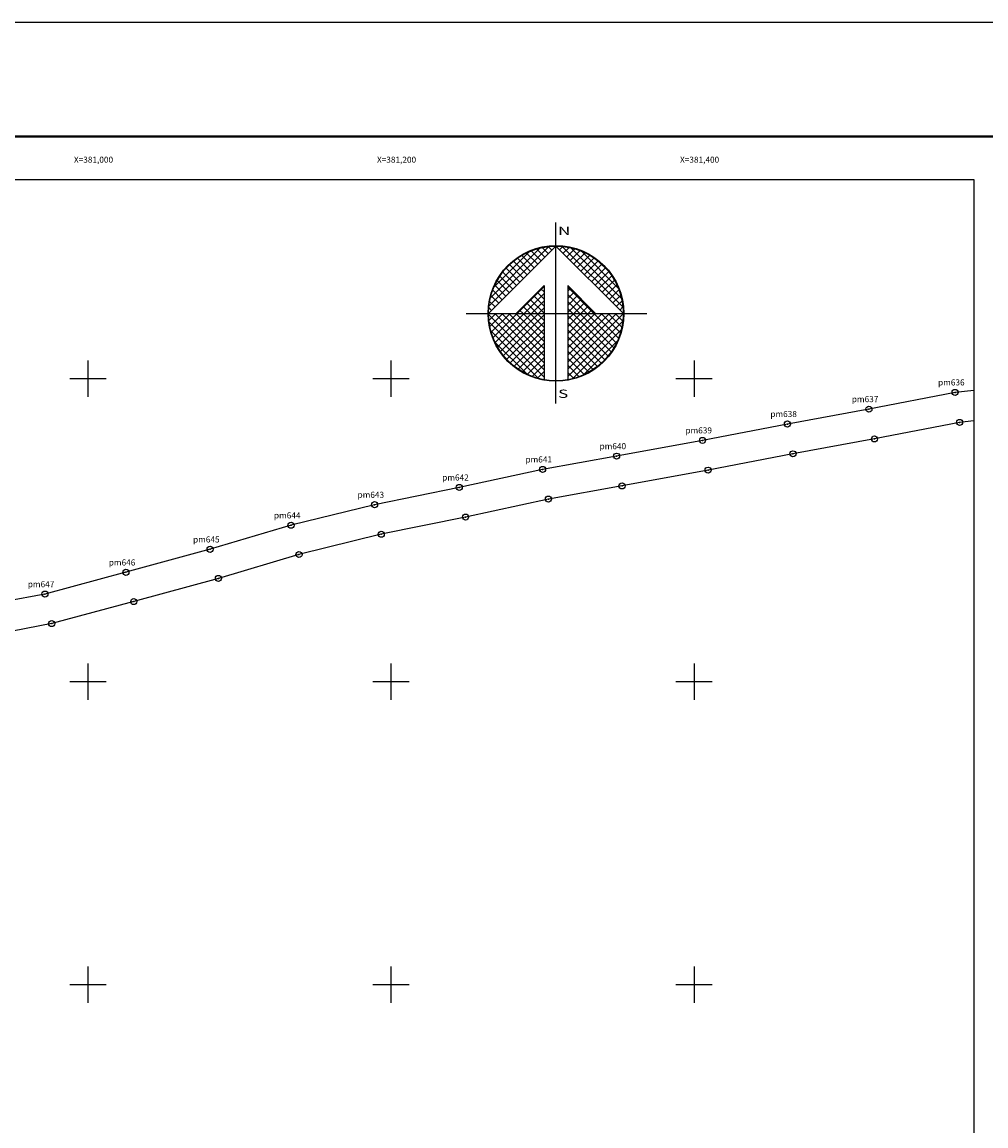
# Model space of a CAD drawing. Extents: x 379660 to 382060, y 2390035 to 2391835.
# Drawn here: x 380957 to 381593, y 2391107 to 2391835 of the extents above; entities that cross this region are included whole.
import ezdxf
from ezdxf.enums import TextEntityAlignment as Align

# ---------------------------------------------------------------- set-up
doc = ezdxf.new("R2010")
doc.units = 0
doc.header["$LTSCALE"] = 40
doc.header["$MEASUREMENT"] = 0
doc.header["$PDMODE"] = 32
doc.header["$PDSIZE"] = 4
doc.linetypes.add('OCULTA1', pattern=[0.15, 0.1, -0.05])
for name, color, linetype in [('CUDRO_PTS_GPS', 7, 'Continuous'), ('CVL_PUNTO', 2, 'Continuous'), ('CVL_RET', 7, 'Continuous'), ('CVL_RET_TX', 2, 'Continuous'), ('CVL_RETUTM', 8, 'Continuous'), ('Lomo', 7, 'Continuous'), ('NOR', 8, 'Continuous'), ('Pleamar_maxima', 1, 'OCULTA1'), ('pm', 1, 'Continuous'), ('TXT_pm', 7, 'Continuous'), ('zf', 160, 'Continuous')]:
    doc.layers.add(name, color=color, linetype=linetype)
doc.styles.add('HUECA1', font='HUECA1.shx')
doc.styles.add('ROMAND', font='romand', dxfattribs={"height": 80})

# ---------------------------------------------------------------- blocks, each defined once
blk = doc.blocks.new('*X2')
at = {"color": 0}
for p, q in [((631618.138, 2545735.196), (631622.474, 2545739.532)), ((631618.246, 2545735.818), (631621.852, 2545739.424)), ((631618.5, 2545736.586), (631621.084, 2545739.17)), ((631621.675, 2545738.239), (631620.85, 2545739.063)), ((631621.932, 2545738.496), (631621.207, 2545739.22)), ((631622.189, 2545738.753), (631621.589, 2545739.353)), ((631622.446, 2545739.01), (631621.999, 2545739.457)), ((631622.703, 2545739.267), (631622.442, 2545739.528)), ((631622.96, 2545739.524), (631622.925, 2545739.559)), ((631623.006, 2545739.55), (631623.016, 2545739.56)), ((631623.263, 2545739.293), (631623.504, 2545739.533)), ((631627.86, 2545735.138), (631623.46, 2545739.538)), ((631623.52, 2545739.036), (631623.95, 2545739.466)), ((631623.777, 2545738.779), (631624.363, 2545739.365)), ((631624.034, 2545738.522), (631624.748, 2545739.235)), ((631627.762, 2545735.75), (631624.072, 2545739.44)), ((631624.291, 2545738.265), (631625.107, 2545739.08)), ((631627.529, 2545736.497), (631624.819, 2545739.207)), ((631620.647, 2545737.21), (631619.636, 2545738.221)), ((631620.904, 2545737.467), (631619.91, 2545738.461)), ((631621.161, 2545737.724), (631620.203, 2545738.683)), ((631621.418, 2545737.982), (631620.516, 2545738.883)), ((631624.548, 2545738.008), (631625.444, 2545738.903)), ((631624.806, 2545737.751), (631625.759, 2545738.704)), ((631625.063, 2545737.493), (631626.054, 2545738.485)), ((631625.32, 2545737.236), (631626.329, 2545738.246)), ((631626.8, 2545737.741), (631626.063, 2545738.477)), ((631619.876, 2545736.439), (631618.931, 2545737.384)), ((631620.133, 2545736.696), (631619.146, 2545737.682)), ((631620.39, 2545736.953), (631619.382, 2545737.961)), ((631625.577, 2545736.979), (631626.586, 2545737.989)), ((631625.834, 2545736.722), (631626.823, 2545737.712)), ((631626.091, 2545736.465), (631627.041, 2545737.415)), ((631619.361, 2545735.925), (631618.562, 2545736.725)), ((631619.618, 2545736.182), (631618.735, 2545737.065)), ((631620.187, 2545734.674), (631622.14, 2545736.627)), ((631625.754, 2545734.674), (631623.853, 2545736.575)), ((631626.348, 2545736.208), (631627.238, 2545737.098)), ((631626.605, 2545735.951), (631627.414, 2545736.76)), ((631618.847, 2545735.411), (631618.286, 2545735.972)), ((631619.104, 2545735.668), (631618.411, 2545736.361)), ((631620.701, 2545734.674), (631622.14, 2545736.113)), ((631622.14, 2545735.203), (631621.395, 2545735.947)), ((631622.14, 2545735.717), (631621.652, 2545736.205)), ((631622.14, 2545736.232), (631621.91, 2545736.462)), ((631623.853, 2545736.284), (631624.057, 2545736.488)), ((631623.853, 2545735.77), (631624.314, 2545736.231)), ((631625.239, 2545734.674), (631623.853, 2545736.061)), ((631623.853, 2545735.256), (631624.571, 2545735.974)), ((631626.862, 2545735.694), (631627.567, 2545736.399)), ((631627.119, 2545735.437), (631627.695, 2545736.013)), ((631618.333, 2545734.897), (631618.129, 2545735.101)), ((631618.59, 2545735.154), (631618.19, 2545735.554)), ((631621.127, 2545734.674), (631620.624, 2545735.176)), ((631621.641, 2545734.674), (631620.881, 2545735.433)), ((631622.14, 2545734.689), (631621.138, 2545735.69)), ((631621.215, 2545734.674), (631622.14, 2545735.599)), ((631621.729, 2545734.674), (631622.14, 2545735.085)), ((631623.853, 2545734.741), (631624.828, 2545735.717)), ((631624.725, 2545734.674), (631623.853, 2545735.547)), ((631624.211, 2545734.674), (631623.853, 2545735.032)), ((631624.3, 2545734.674), (631625.085, 2545735.459)), ((631624.814, 2545734.674), (631625.342, 2545735.202)), ((631625.328, 2545734.674), (631625.599, 2545734.945)), ((631627.376, 2545735.18), (631627.794, 2545735.598)), ((631627.633, 2545734.923), (631627.859, 2545735.149)), ((631618.11, 2545734.654), (631618.13, 2545734.674)), ((631622.14, 2545730.576), (631618.111, 2545734.605)), ((631618.137, 2545734.166), (631618.644, 2545734.674)), ((631618.204, 2545733.72), (631619.158, 2545734.674)), ((631618.306, 2545733.307), (631619.673, 2545734.674)), ((631618.435, 2545732.922), (631620.187, 2545734.674)), ((631622.14, 2545731.09), (631618.556, 2545734.674)), ((631618.59, 2545732.563), (631620.701, 2545734.674)), ((631618.768, 2545732.227), (631621.215, 2545734.674)), ((631618.966, 2545731.911), (631621.729, 2545734.674)), ((631622.14, 2545731.605), (631619.07, 2545734.674)), ((631619.185, 2545731.616), (631622.14, 2545734.57)), ((631622.14, 2545732.119), (631619.584, 2545734.674)), ((631622.14, 2545732.633), (631620.098, 2545734.674)), ((631620.612, 2545734.674), (631620.367, 2545734.919)), ((631622.14, 2545733.147), (631620.612, 2545734.674)), ((631622.14, 2545733.661), (631621.127, 2545734.674)), ((631622.14, 2545734.175), (631621.641, 2545734.674)), ((631623.853, 2545731.143), (631627.384, 2545734.674)), ((631623.853, 2545731.657), (631626.87, 2545734.674)), ((631623.853, 2545732.171), (631626.356, 2545734.674)), ((631623.853, 2545732.685), (631625.842, 2545734.674)), ((631623.853, 2545733.199), (631625.328, 2545734.674)), ((631623.853, 2545733.713), (631624.814, 2545734.674)), ((631623.853, 2545734.227), (631624.3, 2545734.674)), ((631623.853, 2545730.629), (631627.882, 2545734.658)), ((631626.784, 2545731.587), (631623.853, 2545734.518)), ((631627.005, 2545731.881), (631624.211, 2545734.674)), ((631627.206, 2545732.194), (631624.725, 2545734.674)), ((631627.386, 2545732.528), (631625.239, 2545734.674)), ((631627.543, 2545732.885), (631625.754, 2545734.674)), ((631625.842, 2545734.674), (631625.856, 2545734.688)), ((631627.675, 2545733.267), (631626.268, 2545734.674)), ((631627.779, 2545733.677), (631626.782, 2545734.674)), ((631627.85, 2545734.119), (631627.296, 2545734.674)), ((631627.882, 2545734.602), (631627.81, 2545734.674)), ((631622.14, 2545730.062), (631618.15, 2545734.052)), ((631621.734, 2545729.954), (631618.276, 2545733.411)), ((631619.424, 2545731.341), (631622.14, 2545734.056)), ((631619.682, 2545731.084), (631622.14, 2545733.542)), ((631623.853, 2545730.114), (631627.85, 2545734.111)), ((631626.543, 2545731.314), (631623.853, 2545734.004)), ((631626.284, 2545731.059), (631623.853, 2545733.49)), ((631624.188, 2545729.936), (631627.734, 2545733.482)), ((631620.924, 2545730.249), (631618.571, 2545732.602)), ((631619.959, 2545730.847), (631622.14, 2545733.028)), ((631626.005, 2545730.824), (631623.853, 2545732.976)), ((631624.972, 2545730.206), (631627.465, 2545732.698)), ((631620.255, 2545730.63), (631622.14, 2545732.514)), ((631620.572, 2545730.432), (631622.14, 2545732)), ((631625.706, 2545730.609), (631623.853, 2545732.462)), ((631625.387, 2545730.413), (631623.853, 2545731.948)), ((631620.91, 2545730.256), (631622.14, 2545731.486)), ((631621.271, 2545730.103), (631622.14, 2545730.972)), ((631625.047, 2545730.239), (631623.853, 2545731.434)), ((631621.657, 2545729.975), (631622.14, 2545730.458)), ((631624.684, 2545730.089), (631623.853, 2545730.92)), ((631624.294, 2545729.964), (631623.853, 2545730.405)), ((631622.072, 2545729.876), (631622.14, 2545729.943)), ((631623.876, 2545729.868), (631623.853, 2545729.891))]:
    blk.add_line(p, q, dxfattribs=at)
blk = doc.blocks.new('A$C76E81A6D')
at = {"layer": 'NOR'}
for p, q in [((7.36, 11.1), (7.36, 2.17)), ((9.59, 11.1), (9.59, 2.17))]:
    blk.add_line(p, q, dxfattribs=at)
at = {"layer": 'NOR', "color": 1, "linetype": 'Continuous'}
for points in [[(8.48, 0), (8.48, 17.06)], [(0, 8.48), (17.06, 8.48)]]:
    blk.add_lwpolyline(points, dxfattribs=at)
at = {"layer": 'NOR'}
for points in [[(8.48, 14.83), (2.12, 8.48), (4.74, 8.48), (7.36, 11.1)], [(9.59, 11.1), (12.21, 8.48), (14.83, 8.48), (8.48, 14.83)]]:
    blk.add_lwpolyline(points, dxfattribs=at)
at = {"layer": 'NOR', "color": 1, "linetype": 'Continuous'}
for radius in [6.4, 6.38, 6.37, 6.35]:
    blk.add_circle((8.48, 8.48), radius, dxfattribs=at)
at = {"layer": 'NOR', "linetype": 'Continuous', "xscale": 1.3, "yscale": 1.3, "zscale": 1.3}
blk.add_blockref('*X2', (-821101.42, -3309446.6), dxfattribs=at)
at = {"layer": 'NOR', "color": 7, "style": 'ROMAND', "width": 1.5}
for s, p in [('N', (8.68, 15.87)), ('S', (8.68, 0.52))]:
    blk.add_text(s, height=0.779, dxfattribs=at).set_placement(p)
blk = doc.blocks.new('A$C11580645')
at = {"layer": 'CVL_RET', "linetype": 'Continuous', "xscale": 6.5, "yscale": 6.5, "zscale": 6.5}
blk.add_blockref('A$C76E81A6D', (0, 0), dxfattribs=at)
blk = doc.blocks.new('A$C63EC3432')
at = {"layer": 'CUDRO_PTS_GPS', "color": 7, "linetype": 'Continuous'}
blk.add_blockref('A$C11580645', (0, 0), dxfattribs=at)
blk = doc.blocks.new('A$C36F53D36')
at = {"layer": 'Pleamar_maxima', "linetype": 'Continuous', "xscale": 0.6400000000000001, "yscale": 0.6400000000000001, "zscale": 0.6400000000000001}
blk.add_blockref('A$C63EC3432', (0, 0), dxfattribs=at)

msp = doc.modelspace()

# ---------------------------------------------------------------- linework, layer by layer
at = {"layer": 'CVL_PUNTO', "color": 7}
for p in [(381572.33, 2391590.83), (381515.41, 2391579.78), (381461.65, 2391569.99), (381575.26, 2391571.02), (381405.61, 2391559.19), (381519.11, 2391560.12), (381348.94, 2391548.79), (381465.33, 2391550.33), (381300.05, 2391540.05), (381409.31, 2391539.54), (381245.09, 2391528.14), (381352.5, 2391529.11), (381303.93, 2391520.43), (381189.23, 2391516.74), (381249.21, 2391508.57), (381134.05, 2391503.15), (381193.62, 2391497.22), (381080.66, 2391487.28), (381139.3, 2391483.85), (381025.07, 2391472.1), (381086.15, 2391468.05), (380971.62, 2391457.76), (381030.29, 2391452.8), (380976.09, 2391438.26)]:
    msp.add_point(p, dxfattribs=at)
at = {"layer": 'CVL_RETUTM', "color": 8, "linetype": 'Continuous'}
for p, q in [((381000, 2391612), (381000, 2391588)), ((381200, 2391612), (381200, 2391588)), ((381400, 2391612), (381400, 2391588)), ((380988, 2391600), (381012, 2391600)), ((381188, 2391600), (381212, 2391600)), ((381388, 2391600), (381412, 2391600)), ((381000, 2391412), (381000, 2391388)), ((381200, 2391412), (381200, 2391388)), ((381400, 2391412), (381400, 2391388)), ((380988, 2391400), (381012, 2391400)), ((381188, 2391400), (381212, 2391400)), ((381388, 2391400), (381412, 2391400)), ((381000, 2391212), (381000, 2391188)), ((381200, 2391212), (381200, 2391188)), ((381400, 2391212), (381400, 2391188)), ((380988, 2391200), (381012, 2391200)), ((381188, 2391200), (381212, 2391200)), ((381388, 2391200), (381412, 2391200))]:
    msp.add_line(p, q, dxfattribs=at)
at = {"layer": 'Lomo', "color": 255, "linetype": 'Continuous', "elevation": 0.58}
msp.add_lwpolyline([(379660.44, 2391835.28), (382060.44, 2391835.28), (382060.44, 2390035.28), (379660.44, 2390035.28)], close=True, dxfattribs=at)
at = {"layer": 'Lomo', "color": 7, "linetype": 'Continuous', "const_width": 1.6, "elevation": -1.74}
msp.add_lwpolyline([(379725.4, 2391759.69), (381977.25, 2391759.69)], dxfattribs=at)
at = {"layer": 'Lomo', "color": 7, "linetype": 'Continuous', "elevation": -1.74}
msp.add_lwpolyline([(379784.64, 2391731.41), (381584.64, 2391731.41), (381584.64, 2390131.41), (379784.64, 2390131.41)], close=True, dxfattribs=at)
msp.add_lwpolyline([(379784.64, 2391731.41), (381584.64, 2391731.41), (381584.64, 2390131.41), (379784.64, 2390131.41)], close=True, dxfattribs=at)
msp.add_lwpolyline([(379784.64, 2391731.41), (381584.64, 2391731.41), (381584.64, 2390131.41), (379784.64, 2390131.41)], close=True, dxfattribs=at)
msp.add_lwpolyline([(379784.64, 2391731.41), (381584.64, 2391731.41), (381584.64, 2390131.41), (379784.64, 2390131.41)], close=True, dxfattribs=at)
msp.add_lwpolyline([(379784.64, 2391731.41), (381584.64, 2391731.41), (381584.64, 2390131.41), (379784.64, 2390131.41)], close=True, dxfattribs=at)
msp.add_lwpolyline([(379784.64, 2391731.41), (381584.64, 2391731.41), (381584.64, 2390131.41), (379784.64, 2390131.41)], close=True, dxfattribs=at)
msp.add_lwpolyline([(379784.64, 2391731.41), (381584.64, 2391731.41), (381584.64, 2390131.41), (379784.64, 2390131.41)], close=True, dxfattribs=at)
msp.add_lwpolyline([(379784.64, 2391731.41), (381584.64, 2391731.41), (381584.64, 2390131.41), (379784.64, 2390131.41)], close=True, dxfattribs=at)
msp.add_lwpolyline([(379784.64, 2391731.41), (381584.64, 2391731.41), (381584.64, 2390131.41), (379784.64, 2390131.41)], close=True, dxfattribs=at)
msp.add_lwpolyline([(379784.64, 2391731.41), (381584.64, 2391731.41), (381584.64, 2390131.41), (379784.64, 2390131.41)], close=True, dxfattribs=at)
at = {"layer": 'pm', "linetype": 'Continuous'}
msp.add_lwpolyline([(381584.64, 2391592.09), (381572.33, 2391590.83), (381515.41, 2391579.78), (381461.65, 2391569.99), (381405.61, 2391559.19), (381348.94, 2391548.79), (381300.05, 2391540.05), (381245.09, 2391528.14), (381189.23, 2391516.74), (381134.05, 2391503.15), (381080.66, 2391487.28), (381025.07, 2391472.1), (380971.62, 2391457.76), (380945.32, 2391452.76)], dxfattribs=at)
at = {"layer": 'zf', "linetype": 'Continuous'}
msp.add_lwpolyline([(381584.64, 2391571.98), (381575.26, 2391571.02), (381519.11, 2391560.12), (381465.33, 2391550.33), (381409.31, 2391539.54), (381352.5, 2391529.11), (381303.93, 2391520.43), (381249.21, 2391508.57), (381193.62, 2391497.22), (381139.3, 2391483.85), (381086.15, 2391468.05), (381030.29, 2391452.8), (380976.09, 2391438.26), (380950.29, 2391433.34)], dxfattribs=at)

# ---------------------------------------------------------------- block references
at = {"layer": 'Lomo', "xscale": 1.682983561709989, "yscale": 1.682983562350273, "zscale": 1.682983561824645}
msp.add_blockref('A$C36F53D36', (381249.54, 2391583.6, -1.04), dxfattribs=at)

# ---------------------------------------------------------------- texts
at = {"layer": 'CVL_RET_TX', "color": 7, "style": 'HUECA1'}
for s, p in [('X=381,000', (381016.63, 2391744.46)), ('X=381,200', (381216.63, 2391744.46)), ('X=381,400', (381416.63, 2391744.46))]:
    msp.add_text(s, height=4, dxfattribs=at).set_placement(p, align=Align.MIDDLE_RIGHT)
at = {"layer": 'TXT_pm', "color": 7, "style": 'HUECA1'}
for s, p in [('pm636', (381561.07, 2391595.45)), ('pm637', (381504.15, 2391584.39)), ('pm638', (381450.38, 2391574.58)), ('pm639', (381394.34, 2391563.78)), ('pm640', (381337.67, 2391553.36)), ('pm641', (381288.78, 2391544.61)), ('pm642', (381233.82, 2391532.69)), ('pm643', (381177.96, 2391521.28)), ('pm644', (381122.78, 2391507.68)), ('pm645', (381069.38, 2391491.79)), ('pm646', (381013.79, 2391476.6)), ('pm647', (380960.34, 2391462.25))]:
    msp.add_text(s, height=4, dxfattribs=at).set_placement(p)

doc.saveas('drawing.dxf')
